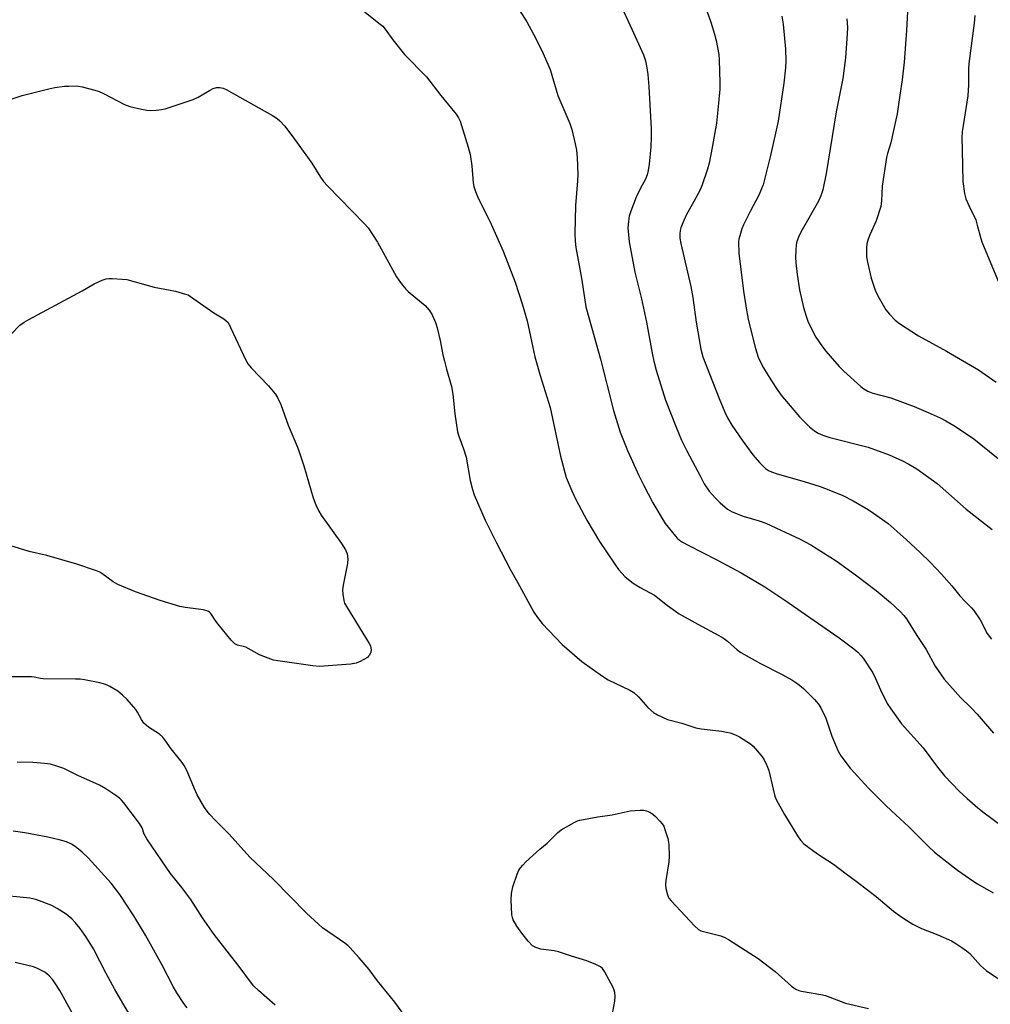
# Model space of a CAD drawing. Units: inches. Extents: x 1261769 to 1267769, y 569450 to 573450.
# Drawn here: x 1263171 to 1263482, y 570042 to 570357 of the extents above; entities that cross this region are included whole.
import ezdxf

# ---------------------------------------------------------------- set-up
doc = ezdxf.new("R2010")
doc.units = ezdxf.units.IN
doc.header["$MEASUREMENT"] = 0
doc.layers.add('Undefined', color=1, linetype='Continuous')

msp = doc.modelspace()

# ---------------------------------------------------------------- linework, layer by layer
at = {"layer": 'Undefined'}
for points, elevation in [([(1263330.86, 570360), (1263333.32, 570356.14), (1263335.52, 570352.19), (1263338.14, 570347.04), (1263340.77, 570340.88), (1263343.31, 570332.59), (1263347.1, 570323.63), (1263347.78, 570321.72), (1263348.86, 570317.08), (1263349.21, 570315.06), (1263349.44, 570312.75), (1263349.65, 570307.35), (1263349.61, 570305.29), (1263348.92, 570297.38), (1263348.75, 570288.27), (1263348.79, 570285.99), (1263349.07, 570283.97), (1263350.85, 570274.08), (1263351.75, 570267.77), (1263352.26, 570264.88), (1263354.11, 570258.06), (1263356.96, 570248.19), (1263361.09, 570231.72), (1263363.25, 570224.82), (1263365.57, 570218.92), (1263369.21, 570210.9), (1263370.64, 570207.97), (1263373.67, 570202.14), (1263377.67, 570195.61), (1263380.89, 570191.51), (1263381.47, 570190.88), (1263382.26, 570190.21), (1263383.21, 570189.61), (1263384.99, 570188.64), (1263394.2, 570183.96), (1263402, 570179.78), (1263409.52, 570175.3), (1263415.96, 570171.04), (1263433.36, 570158.93), (1263437.99, 570155.44), (1263439.31, 570154.33), (1263440.26, 570153.34), (1263440.97, 570152.45), (1263444.08, 570147.8), (1263445.01, 570145.95), (1263446.52, 570142.26), (1263448.72, 570137.9), (1263449.82, 570136.17), (1263453.28, 570131.39), (1263460.18, 570123.69), (1263464.84, 570117.53), (1263467.04, 570114.81), (1263471.73, 570109.91), (1263474.31, 570107.53), (1263477.76, 570104.53), (1263479.74, 570102.96), (1263485.06, 570098.97)], 514), ([(1263362.99, 570362.38), (1263366.97, 570353.84), (1263370.66, 570345.61), (1263371.3, 570343.71), (1263371.68, 570342.13), (1263372.04, 570339.27), (1263372.39, 570335.47), (1263373.18, 570321.95), (1263373.19, 570319.33), (1263373.09, 570316.14), (1263372.51, 570310.61), (1263372.18, 570308.57), (1263371.86, 570307.23), (1263371.28, 570305.78), (1263369.71, 570302.89), (1263368.33, 570300.02), (1263366.68, 570295.59), (1263366.14, 570293.91), (1263365.86, 570292.23), (1263365.7, 570290.24), (1263365.84, 570288), (1263366.15, 570285.73), (1263367.93, 570275.98), (1263370, 570267.54), (1263371.7, 570260.07), (1263373.44, 570250.07), (1263373.99, 570247.53), (1263374.73, 570244.7), (1263377.78, 570235.04), (1263381.13, 570226.36), (1263382.87, 570222.24), (1263384.43, 570219.02), (1263389, 570210.36), (1263390.15, 570208.31), (1263391.74, 570205.96), (1263393.62, 570203.8), (1263395.2, 570202.15), (1263397.54, 570200.19), (1263399.04, 570199.3), (1263402.59, 570197.92), (1263407.74, 570196.43), (1263409.87, 570195.66), (1263420.85, 570190.52), (1263424.24, 570188.75), (1263432.39, 570183.56), (1263438.59, 570179.12), (1263445.2, 570174.11), (1263449.77, 570170.24), (1263452.82, 570167.39), (1263454.01, 570166.14), (1263454.84, 570164.99), (1263458.21, 570159.66), (1263461.2, 570155.17), (1263464.08, 570149.87), (1263466.95, 570145.73), (1263472.21, 570139.82), (1263475.55, 570136.58), (1263477.53, 570134.52), (1263482.69, 570128.42)], 512), ([(1263390.52, 570360.82), (1263392.25, 570356.08), (1263393.44, 570352.18), (1263393.96, 570350.23), (1263394.77, 570345.71), (1263394.96, 570343.98), (1263395.15, 570336.62), (1263395.12, 570334.63), (1263394.5, 570327.96), (1263394.02, 570323.74), (1263392.7, 570315.97), (1263391.68, 570310.98), (1263391.16, 570308.98), (1263389.49, 570304.01), (1263388.85, 570302.38), (1263386.85, 570298.7), (1263384.32, 570294.32), (1263383.24, 570291.87), (1263382.63, 570290.2), (1263382.43, 570289.37), (1263382.34, 570288.29), (1263382.37, 570286.93), (1263382.69, 570285.21), (1263385.89, 570271.41), (1263386.45, 570267.93), (1263387.55, 570260.02), (1263389.04, 570251.36), (1263389.71, 570248.88), (1263394.87, 570235.56), (1263396.7, 570231.23), (1263397.62, 570229.37), (1263398.98, 570227.07), (1263402.27, 570222.22), (1263405.74, 570217.5), (1263407.85, 570215.05), (1263408.86, 570213.98), (1263409.75, 570213.2), (1263410.71, 570212.52), (1263411.62, 570212.08), (1263413.49, 570211.47), (1263422.14, 570209.01), (1263427.25, 570207.37), (1263429.98, 570206.37), (1263434.48, 570204.48), (1263437.84, 570202.81), (1263442.61, 570200.05), (1263444.3, 570198.92), (1263449.02, 570195.51), (1263454.8, 570190.39), (1263459.25, 570186.29), (1263462.45, 570183.22), (1263466.1, 570179.32), (1263469.36, 570175.56), (1263471.93, 570172.38), (1263473.54, 570170.67), (1263475.74, 570168.54), (1263476.49, 570167.7), (1263478.43, 570164.73), (1263480.76, 570160.39), (1263482.12, 570158.58)], 510), ([(1263281.14, 570359.58), (1263286.39, 570355.46), (1263287.19, 570354.75), (1263288.02, 570353.8), (1263290.47, 570350.43), (1263294.15, 570345.72), (1263301.2, 570338.55), (1263305.85, 570332.59), (1263310.67, 570326.62), (1263311.48, 570325.39), (1263311.95, 570324.33), (1263314.51, 570316.01), (1263315.15, 570313.72), (1263315.7, 570310.09), (1263316.11, 570304.6), (1263316.35, 570303.49), (1263316.86, 570301.85), (1263317.75, 570299.69), (1263320.69, 570294.05), (1263321.97, 570291.43), (1263325.74, 570282.77), (1263329.58, 570272.82), (1263331.83, 570265.92), (1263333.4, 570260.5), (1263335.89, 570248.88), (1263337.61, 570242.9), (1263340.86, 570232.69), (1263344.07, 570217.09), (1263345.94, 570210.34), (1263347.7, 570205.97), (1263349.01, 570203.27), (1263352.55, 570196.59), (1263356.6, 570189.83), (1263361.52, 570182.52), (1263362.73, 570180.86), (1263364.85, 570178.44), (1263367.37, 570176.43), (1263369.62, 570175.04), (1263374.25, 570172.65), (1263378.38, 570169.34), (1263380.91, 570167.47), (1263382.11, 570166.67), (1263388.04, 570163.28), (1263394.77, 570159.73), (1263396.27, 570158.87), (1263397.58, 570157.9), (1263400.68, 570155.09), (1263401.86, 570154.24), (1263408.17, 570150.73), (1263414.91, 570147.27), (1263418.16, 570145.5), (1263420.1, 570144.22), (1263421.91, 570142.73), (1263425.47, 570139.24), (1263426.68, 570137.7), (1263427.45, 570136.54), (1263429.05, 570133.24), (1263431.02, 570127.48), (1263433.02, 570122.63), (1263433.91, 570121.15), (1263436.85, 570117.21), (1263442.74, 570110.78), (1263448.14, 570105.38), (1263450.04, 570103.54), (1263455.62, 570098.45), (1263461.72, 570092.31), (1263463.85, 570090.37), (1263465.92, 570088.68), (1263471.21, 570084.58), (1263476.08, 570081.11), (1263477.57, 570080.16), (1263482.6, 570077.35)], 516), ([(1263414.97, 570358.02), (1263415.4, 570355.38), (1263416.18, 570347.47), (1263416.22, 570343.72), (1263416.12, 570341.42), (1263415.62, 570336.56), (1263413.83, 570324.42), (1263411.38, 570313.37), (1263408.99, 570303.95), (1263407.66, 570300.73), (1263404.87, 570295.45), (1263402.73, 570291.23), (1263402.19, 570289.88), (1263401.48, 570287.68), (1263401.2, 570286.57), (1263401.1, 570285.73), (1263401.16, 570282.07), (1263402.74, 570269.92), (1263403.4, 570265.2), (1263403.84, 570262.71), (1263404.33, 570260.47), (1263406.52, 570251.64), (1263406.93, 570250.23), (1263407.45, 570248.86), (1263408.24, 570246.96), (1263409.06, 570245.45), (1263411.42, 570241.54), (1263413.72, 570238.13), (1263415.12, 570236.25), (1263416.43, 570234.65), (1263420.66, 570229.71), (1263422.61, 570227.67), (1263423.86, 570226.51), (1263425.47, 570225.25), (1263426.66, 570224.52), (1263428.13, 570223.84), (1263430.39, 570223.13), (1263442.63, 570219.99), (1263449.31, 570217.53), (1263453.59, 570215.64), (1263455.67, 570214.59), (1263458.21, 570213.06), (1263464.69, 570208.32), (1263467.48, 570205.94), (1263474, 570200.1), (1263482.33, 570193.66)], 508), ([(1263435.75, 570357.15), (1263435.97, 570354.33), (1263435.93, 570352.32), (1263435.39, 570344.65), (1263434.52, 570338.06), (1263432.4, 570327.41), (1263429.13, 570307.64), (1263428.1, 570302.38), (1263427.48, 570300.52), (1263426.68, 570298.73), (1263421.44, 570289.58), (1263420.52, 570287.75), (1263419.83, 570285.86), (1263419.57, 570284.75), (1263419.43, 570283.06), (1263419.38, 570280.79), (1263419.5, 570279.05), (1263419.91, 570275.26), (1263420.67, 570270.33), (1263421.89, 570264.67), (1263422.74, 570261.9), (1263423.41, 570259.98), (1263425.88, 570255.2), (1263428.03, 570252.1), (1263429.09, 570250.71), (1263430.43, 570249.15), (1263433.36, 570245.83), (1263434.82, 570244.37), (1263440.26, 570239.39), (1263441.19, 570238.68), (1263442.46, 570237.95), (1263444.1, 570237.31), (1263449.92, 570235.8), (1263457.37, 570233), (1263461.85, 570231.14), (1263465.63, 570229.39), (1263467.49, 570228.46), (1263470.02, 570226.98), (1263472.22, 570225.58), (1263476.49, 570222.63), (1263488.68, 570212.76)], 506), ([(1263455.23, 570359.52), (1263454.93, 570353.38), (1263454.11, 570343.22), (1263453.49, 570337.61), (1263452.8, 570332.65), (1263451.85, 570326.77), (1263450.33, 570319.51), (1263449.86, 570317.49), (1263448.79, 570314), (1263448.52, 570312.7), (1263447.14, 570303.52), (1263446.87, 570298.83), (1263446.64, 570297.09), (1263445.18, 570292.47), (1263443.14, 570287.95), (1263442.61, 570286.57), (1263442.2, 570285.15), (1263442.04, 570283.74), (1263442.08, 570280.89), (1263442.35, 570279.18), (1263443.53, 570274.07), (1263444.89, 570270.3), (1263445.75, 570268.48), (1263448.3, 570263.98), (1263449.41, 570262.61), (1263451.26, 570260.69), (1263452.68, 570259.6), (1263458.68, 570255.64), (1263467.7, 570250.69), (1263477.94, 570244.8), (1263483.59, 570240.86)], 504), ([(1263476.75, 570358.25), (1263476.51, 570355.73), (1263474.85, 570342.82), (1263474.76, 570341.05), (1263474.75, 570335.96), (1263474.49, 570332.46), (1263472.73, 570320.98), (1263472.65, 570319.21), (1263472.67, 570315.07), (1263472.96, 570305.11), (1263473.5, 570301.26), (1263473.9, 570299.53), (1263474.79, 570297.34), (1263477.05, 570292.75), (1263477.54, 570291.12), (1263478.63, 570286.77), (1263478.97, 570285.7), (1263484.54, 570272.4)], 502), ([(1263165.7, 570330.6), (1263171.8, 570332.64), (1263180.29, 570334.73), (1263182.27, 570335.12), (1263185.36, 570335.54), (1263186.76, 570335.63), (1263189.01, 570335.65), (1263189.84, 570335.59), (1263191.01, 570335.37), (1263195.06, 570334.33), (1263196.47, 570333.89), (1263198.06, 570333.14), (1263204.57, 570329.74), (1263206.2, 570329.09), (1263209.96, 570328.2), (1263211.7, 570327.87), (1263212.88, 570327.82), (1263214.65, 570327.92), (1263216.42, 570328.1), (1263217.56, 570328.37), (1263226.49, 570331.36), (1263228.08, 570332.05), (1263231.71, 570334.2), (1263232.94, 570334.85), (1263233.97, 570335.14), (1263235.03, 570335.18), (1263236.08, 570334.98), (1263237.1, 570334.5), (1263251.96, 570326.19), (1263253.44, 570325.28), (1263254.3, 570324.52), (1263255.86, 570322.78), (1263259, 570318.64), (1263264.53, 570310.98), (1263267.25, 570306.4), (1263268.21, 570305.07), (1263269.5, 570303.63), (1263281.36, 570291.51), (1263282.5, 570290.18), (1263285.54, 570285.65), (1263291.66, 570274.49), (1263292.31, 570273.51), (1263293.53, 570271.9), (1263294.63, 570270.55), (1263295.39, 570269.79), (1263299.66, 570266.32), (1263300.78, 570265.34), (1263302.06, 570263.81), (1263303.01, 570262.37), (1263304.1, 570259.92), (1263304.66, 570258.23), (1263305.64, 570254.16), (1263306.49, 570249.57), (1263306.94, 570247.56), (1263307.59, 570244.99), (1263309.19, 570239.41), (1263309.65, 570236.98), (1263310.27, 570230.68), (1263311.16, 570224.89), (1263311.55, 570223.5), (1263313.07, 570219.48), (1263313.95, 570216.81), (1263315.24, 570209.38), (1263315.92, 570206.46), (1263316.48, 570204.77), (1263319.99, 570196.66), (1263323.63, 570189.34), (1263328.09, 570180.72), (1263330.38, 570176.74), (1263335.62, 570167.15), (1263336.79, 570165.42), (1263338.25, 570163.54), (1263344.69, 570156.85), (1263350.96, 570151.4), (1263357.51, 570146.65), (1263359.39, 570145.55), (1263366.32, 570142.15), (1263367.56, 570141.43), (1263369.14, 570140.02), (1263372.08, 570136.66), (1263373.89, 570135.1), (1263375.13, 570134.29), (1263376.74, 570133.52), (1263378.39, 570132.84), (1263382.91, 570131.6), (1263387.43, 570130.1), (1263389.19, 570129.8), (1263395.82, 570129.05), (1263397.28, 570128.79), (1263398.42, 570128.49), (1263400.37, 570127.79), (1263401.44, 570127.3), (1263404.92, 570125.01), (1263405.8, 570124.23), (1263407.19, 570122.68), (1263408.71, 570120.85), (1263409.34, 570119.88), (1263410.21, 570118.08), (1263410.84, 570116.5), (1263412.17, 570110.5), (1263412.76, 570108.29), (1263413.28, 570106.96), (1263415.83, 570102.37), (1263420.02, 570095.61), (1263421, 570094.15), (1263422.01, 570093.05), (1263426.42, 570089.75), (1263431.51, 570086.46), (1263435.55, 570083.35), (1263438.73, 570081.09), (1263445.17, 570076.12), (1263450.72, 570071.49), (1263452.62, 570070.03), (1263454.04, 570069.06), (1263456.91, 570067.25), (1263459.66, 570065.88), (1263464.89, 570063.86), (1263469.25, 570061.98), (1263470.73, 570061.12), (1263472.65, 570059.84), (1263474.07, 570058.79), (1263475.2, 570057.84), (1263478.62, 570054.05), (1263480.48, 570052.34), (1263491.06, 570045.4)], 518), ([(1263168.21, 570256.13), (1263171.05, 570259.07), (1263172.42, 570260.03), (1263173.87, 570260.92), (1263191.03, 570270.05), (1263194.79, 570272.29), (1263197.37, 570273.42), (1263198.69, 570273.86), (1263199.52, 570273.97), (1263200.66, 570273.97), (1263203.82, 570273.81), (1263205.25, 570273.63), (1263214.01, 570271.18), (1263220.85, 570269.96), (1263224.1, 570269.03), (1263224.87, 570268.72), (1263225.62, 570268.27), (1263233.17, 570263.04), (1263236.35, 570261.05), (1263237.75, 570259.91), (1263243.28, 570248.11), (1263244.11, 570246.59), (1263245.06, 570245.45), (1263250.62, 570239.63), (1263252.74, 570237.11), (1263253.53, 570235.91), (1263254.57, 570233.64), (1263256.94, 570227.05), (1263259.87, 570220.04), (1263260.59, 570218.15), (1263261.98, 570214.07), (1263264.97, 570203.78), (1263265.78, 570201.58), (1263266.78, 570199.48), (1263267.48, 570198.21), (1263274.05, 570189.17), (1263275.3, 570187.13), (1263275.85, 570185.8), (1263276.05, 570184.2), (1263275.97, 570182.8), (1263274.57, 570175.82), (1263274.34, 570174.37), (1263274.39, 570172.92), (1263274.74, 570170.91), (1263275.02, 570170.09), (1263275.57, 570169.04), (1263282.91, 570157.09), (1263283.24, 570156.35), (1263283.44, 570155.61), (1263283.49, 570155.1), (1263283.39, 570154.36), (1263283.02, 570153.44), (1263282.7, 570153.04), (1263282.28, 570152.68), (1263280.03, 570151.37), (1263278.71, 570150.8), (1263276.97, 570150.53), (1263266.9, 570149.82), (1263264.84, 570149.99), (1263253.64, 570151.55), (1263252.19, 570151.83), (1263250.51, 570152.41), (1263247.79, 570153.55), (1263243.38, 570155.93), (1263242.57, 570156.22), (1263240.66, 570156.63), (1263239.89, 570157), (1263238.67, 570158.25), (1263234.5, 570163.35), (1263233.78, 570164.31), (1263232.18, 570166.76), (1263231.79, 570167.17), (1263231.26, 570167.51), (1263229.88, 570167.87), (1263224, 570168.66), (1263222.25, 570168.96), (1263215.95, 570170.96), (1263208.07, 570173.7), (1263202.38, 570176.02), (1263200.89, 570176.87), (1263197.31, 570179.55), (1263196.64, 570179.94), (1263195.59, 570180.39), (1263189.26, 570182.5), (1263179.66, 570185.29), (1263174.04, 570186.63), (1263167.83, 570188.51)], 520), ([(1263294.79, 570037.18), (1263291.1, 570042.26), (1263285.55, 570049.1), (1263282.85, 570052.72), (1263279.65, 570056.47), (1263276.66, 570059.8), (1263276.02, 570060.41), (1263275.08, 570061.15), (1263267.94, 570066.09), (1263262.81, 570070.78), (1263252.23, 570081.59), (1263244.63, 570088.76), (1263238.08, 570096.07), (1263233.64, 570100.48), (1263231.9, 570102.35), (1263230.98, 570103.46), (1263230.12, 570104.67), (1263227.85, 570108.74), (1263226.94, 570110.57), (1263224.56, 570116.23), (1263223.65, 570118.03), (1263223.01, 570119.01), (1263219.52, 570123.41), (1263217.5, 570126.29), (1263216.76, 570127.17), (1263215.7, 570128.08), (1263212.21, 570130.39), (1263210.74, 570131.67), (1263209.99, 570132.77), (1263208.75, 570135.12), (1263208.14, 570136.06), (1263205.42, 570139.22), (1263203.94, 570140.62), (1263202.35, 570141.85), (1263201.12, 570142.67), (1263199.84, 570143.41), (1263198.54, 570143.98), (1263196.64, 570144.59), (1263191.77, 570145.47), (1263190.33, 570145.67), (1263188.88, 570145.75), (1263178.47, 570145.82), (1263177.65, 570145.92), (1263175.61, 570146.38), (1263174.72, 570146.45), (1263167.83, 570146.42)], 518), ([(1263252.75, 570041.39), (1263247.45, 570046.05), (1263245.99, 570047.45), (1263244.9, 570048.77), (1263241.55, 570053.35), (1263233.23, 570063.93), (1263229.54, 570069.33), (1263225.75, 570075.23), (1263222.93, 570078.98), (1263219.31, 570083.49), (1263216.46, 570087.52), (1263211.72, 570094.58), (1263210.81, 570096.1), (1263210.19, 570098.15), (1263209.38, 570099.55), (1263204.36, 570106.14), (1263203.59, 570107.03), (1263202.95, 570107.62), (1263201.77, 570108.5), (1263198.58, 570110.62), (1263196.56, 570111.79), (1263189.56, 570114.92), (1263185.13, 570117.09), (1263182.88, 570117.89), (1263180.87, 570118.46), (1263178.88, 570118.74), (1263175.16, 570119.08), (1263170.17, 570119.11)], 516), ([(1263360.88, 570039.18), (1263361.48, 570042.58), (1263361.58, 570044.26), (1263361.53, 570045.36), (1263361.31, 570046.17), (1263360.96, 570046.96), (1263358.22, 570052.15), (1263357.58, 570053.09), (1263356.96, 570053.61), (1263355.45, 570054.37), (1263352.54, 570055.57), (1263347.69, 570057.01), (1263343.5, 570058.44), (1263342.1, 570058.72), (1263337.85, 570059.32), (1263336.17, 570059.83), (1263335.18, 570060.39), (1263333.75, 570061.86), (1263331.69, 570064.42), (1263330.12, 570066.61), (1263329, 570068.62), (1263328.7, 570069.41), (1263328.55, 570070.28), (1263328.29, 570075.07), (1263328.38, 570077.06), (1263328.86, 570079.2), (1263330.21, 570083.3), (1263330.7, 570084.33), (1263331.32, 570085.3), (1263332.03, 570086.19), (1263333.05, 570087.2), (1263337.48, 570091.29), (1263339.88, 570093.23), (1263343.2, 570096.52), (1263344.31, 570097.45), (1263348.46, 570099.82), (1263349.53, 570100.34), (1263350.35, 570100.61), (1263356.02, 570101.62), (1263360.65, 570102.27), (1263366.46, 570103.54), (1263369.64, 570103.8), (1263370.77, 570103.77), (1263371.62, 570103.58), (1263372.71, 570103.14), (1263373.72, 570102.55), (1263374.58, 570101.78), (1263375.97, 570100.26), (1263376.7, 570099.36), (1263377.15, 570098.62), (1263377.67, 570097.25), (1263378.44, 570094.69), (1263378.7, 570093.54), (1263378.79, 570092.65), (1263378.86, 570089.07), (1263378.8, 570087.28), (1263377.82, 570081.24), (1263377.7, 570080.1), (1263377.83, 570078.66), (1263378.32, 570076.66), (1263378.8, 570075.62), (1263379.52, 570074.71), (1263387.03, 570066.74), (1263388.31, 570065.56), (1263389.05, 570065.17), (1263389.88, 570064.91), (1263395.46, 570063.59), (1263396.7, 570063.06), (1263397.95, 570062.36), (1263407.4, 570056.26), (1263412.83, 570052.09), (1263418.11, 570047.43), (1263418.79, 570046.9), (1263419.49, 570046.48), (1263420.46, 570046.07), (1263421.32, 570045.85), (1263427.51, 570044.77), (1263428.96, 570044.44), (1263435.41, 570041.98), (1263442.69, 570040.27)], 520), ([(1263224.59, 570040.52), (1263223.58, 570041.92), (1263221.33, 570045.33), (1263220.16, 570047.33), (1263216.64, 570054.12), (1263211.31, 570063.73), (1263207.53, 570069.97), (1263203.02, 570076.77), (1263200.31, 570080.37), (1263192.93, 570088.48), (1263191.03, 570090.3), (1263188.73, 570092.19), (1263187.53, 570092.88), (1263186.02, 570093.6), (1263183.59, 570094.31), (1263179.95, 570095.13), (1263172.6, 570096.51), (1263168.93, 570097.1)], 514), ([(1263242.47, 570000), (1263234.4, 570008.9), (1263232.16, 570011.17), (1263230.63, 570012.52), (1263218.49, 570022.36), (1263216.45, 570024.38), (1263213.41, 570027.98), (1263211.84, 570029.99), (1263208.06, 570035.27), (1263204.73, 570040.66), (1263201.29, 570046.58), (1263198.63, 570051.45), (1263194.56, 570059.41), (1263192.15, 570063.29), (1263190.33, 570065.93), (1263188.9, 570067.73), (1263187.67, 570068.95), (1263185.91, 570070.45), (1263183.03, 570072.35), (1263181.25, 570073.31), (1263176.51, 570075.07), (1263175.66, 570075.3), (1263174.21, 570075.56), (1263163.35, 570076.64)], 512), ([(1263221.91, 570000), (1263219.35, 570003.3), (1263217.58, 570005.14), (1263209.37, 570012.01), (1263206.46, 570014.73), (1263204.09, 570017.32), (1263195.83, 570027.08), (1263192.87, 570030.73), (1263190.74, 570033.78), (1263189.09, 570036.51), (1263183.79, 570045.99), (1263182.26, 570048.51), (1263181.55, 570049.45), (1263180.37, 570050.78), (1263179.72, 570051.38), (1263179.02, 570051.87), (1263176.73, 570053.1), (1263175.36, 570053.6), (1263169.55, 570055.02)], 510)]:
    msp.add_lwpolyline(points, dxfattribs=dict(at, elevation=elevation))

doc.saveas('drawing.dxf')
